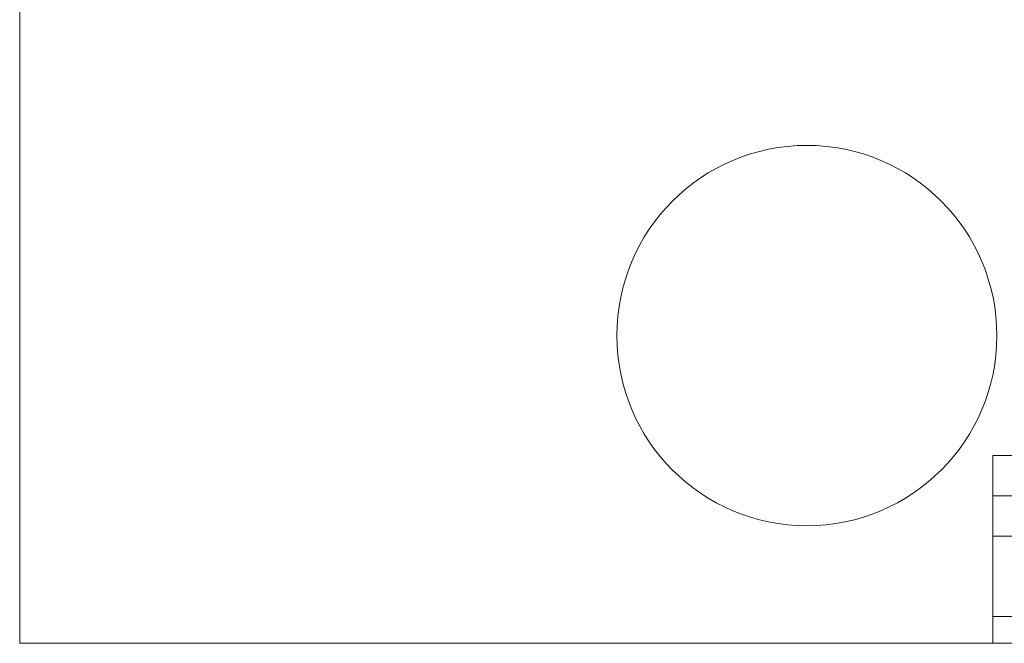
# Model space of a CAD drawing. Units: millimetres. Extents: x 5 to 292, y 5 to 205.
# Drawn here: x 5 to 161, y 5 to 104 of the extents above; entities that cross this region are included whole.
import ezdxf

# ---------------------------------------------------------------- set-up
doc = ezdxf.new("R2010")
doc.units = ezdxf.units.MM

msp = doc.modelspace()

# ---------------------------------------------------------------- linework, layer by layer
at = {"color": 7, "linetype": 'Continuous', "lineweight": 0}
for p, q in [((5, 205), (5, 5)), ((159.4, 34.75), (174.13, 34.75)), ((159.4, 34.75), (159.4, 28.38)), ((159.4, 28.38), (174.13, 28.38)), ((159.4, 22), (159.4, 28.38)), ((174.13, 22), (159.4, 22)), ((159.4, 22), (159.4, 9.25)), ((159.4, 9.25), (292, 9.25)), ((159.4, 5), (159.4, 9.25)), ((5, 5), (292, 5))]:
    msp.add_line(p, q, dxfattribs=at)
at = {"color": 7, "linetype": 'Continuous', "lineweight": 15}
msp.add_circle((129.89, 53.79), 30.15, dxfattribs=at)

doc.saveas('drawing.dxf')
